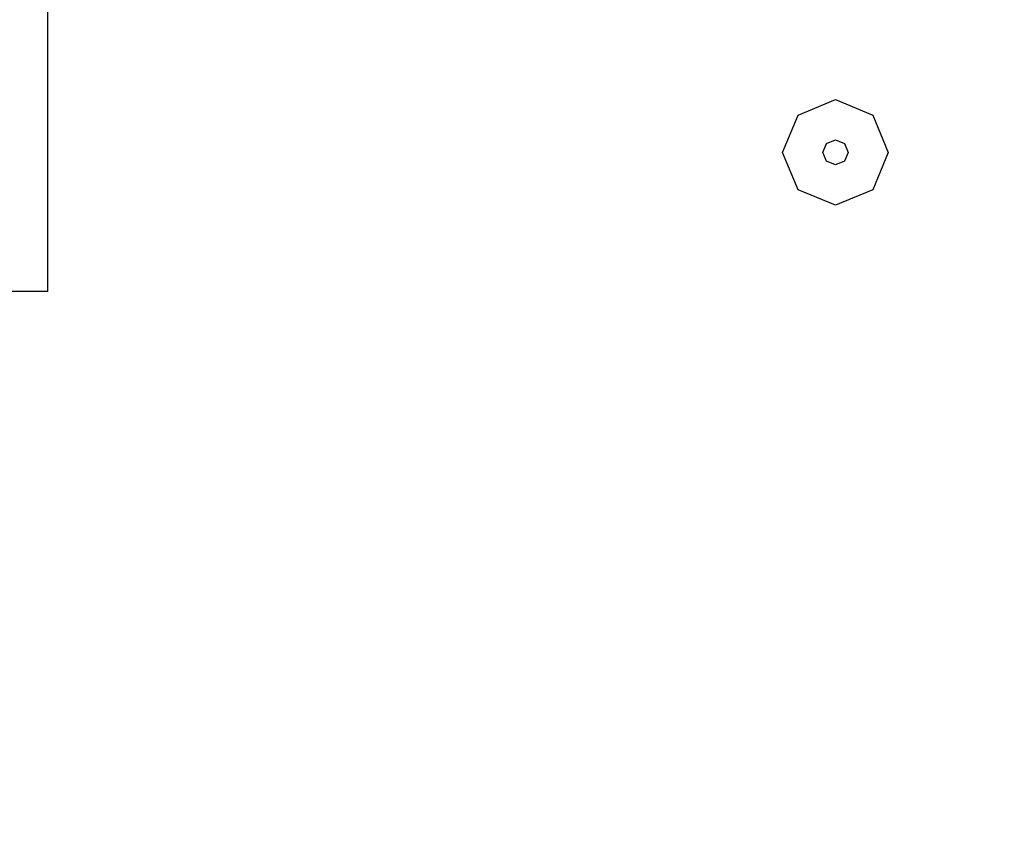
# Model space of a CAD drawing. Units: centimetres. Extents: x 15459 to 18978, y -2445 to -454.
# Drawn here: x 16925 to 16939, y -1588 to -1577 of the extents above; entities that cross this region are included whole.
import ezdxf

# ---------------------------------------------------------------- set-up
doc = ezdxf.new("R2010")
doc.units = ezdxf.units.CM
doc.layers.add('VP-DIM', color=7, linetype='Continuous')
doc.layers.add('VP-EQ', color=7, linetype='Continuous', true_color=0x8a3492)
doc.dimstyles.new('Strefa', dxfattribs={"dimtxt": 14, "dimasz": 20, "dimexe": 20, "dimexo": 50, "dimgap": 20, "dimtad": 0, "dimdec": 0, "dimzin": 0, "dimdsep": 46, "dimtxsty": 'Standard', "dimcen": 0.09, "dimadec": 0, "dimazin": 0, "dimtfac": 1, "dimtdec": 4, "dimtofl": 0, "dimtmove": 0, "dimatfit": 3, "dimfxl": 70, "dimfxlon": 1, "dimtolj": 1, "dimtzin": 0, "dimarcsym": 0})

# ---------------------------------------------------------------- blocks, each defined once
blk = doc.blocks.new('3441')
at = {"layer": 'VP-EQ', "color": 7}
for p, q in [((20572.369, 1010.904), (20572.369, 1015.037)), ((20583.023, 1013.411), (20583.553, 1013.631)), ((20583.553, 1013.631), (20584.083, 1013.411)), ((20582.803, 1012.881), (20583.023, 1013.411)), ((20584.083, 1013.411), (20584.303, 1012.881)), ((20583.426, 1013.008), (20583.553, 1013.06)), ((20583.553, 1013.06), (20583.68, 1013.008)), ((20583.374, 1012.881), (20583.426, 1013.008)), ((20583.68, 1013.008), (20583.732, 1012.881)), ((20583.023, 1012.351), (20582.803, 1012.881)), ((20583.426, 1012.754), (20583.374, 1012.881)), ((20583.553, 1012.702), (20583.426, 1012.754)), ((20583.68, 1012.754), (20583.553, 1012.702)), ((20583.732, 1012.881), (20583.68, 1012.754)), ((20584.303, 1012.881), (20584.083, 1012.351)), ((20583.553, 1012.131), (20583.023, 1012.351)), ((20584.083, 1012.351), (20583.553, 1012.131)), ((20572.369, 1010.904), (20571.57, 1010.904))]:
    blk.add_line(p, q, dxfattribs=at)
blk = doc.blocks.new('3441_2d_')
at = {"layer": 'VP-EQ', "color": 0}
blk.add_blockref('3441', (-5242.062, -349.607), dxfattribs=at)
blk = doc.blocks.new('*D88')
at = {"layer": 'Defpoints', "color": 0}
for p in [(18332.578, -652.8), (16805.143, -1709.532), (18332.578, -1944.068)]:
    blk.add_point(p, dxfattribs=at)
at = {"layer": 'VP-DIM', "color": 0, "lineweight": -2}
for p, q in [((16805.143, -752.8), (16805.143, -602.8)), ((18332.578, -752.8), (18332.578, -602.8)), ((16855.143, -652.8), (17535.206, -652.8)), ((18282.578, -652.8), (17670.206, -652.8))]:
    blk.add_line(p, q, dxfattribs=at)
at = {"layer": 'VP-DIM', "color": 0}
for points in [[(16855.143, -644.467), (16855.143, -661.133), (16805.143, -652.8)], [(18282.578, -661.133), (18282.578, -644.467), (18332.578, -652.8)]]:
    blk.add_solid(points, dxfattribs=at)
at = {"layer": 'VP-DIM', "color": 0, "insert": (17602.706, -652.8), "char_height": 30, "attachment_point": 5}
blk.add_mtext('\\A1;1530', dxfattribs=at)
blk = doc.blocks.new('*D89')
at = {"layer": 'Defpoints', "color": 0}
for p in [(18439.198, -503.806), (16602.231, -1607.928), (18439.198, -1944.771)]:
    blk.add_point(p, dxfattribs=at)
at = {"layer": 'VP-DIM', "color": 0, "lineweight": -2}
for p, q in [((16602.231, -603.806), (16602.231, -453.806)), ((18439.198, -603.806), (18439.198, -453.806)), ((16652.231, -503.806), (17558.65, -503.806)), ((18389.198, -503.806), (17698.65, -503.806))]:
    blk.add_line(p, q, dxfattribs=at)
at = {"layer": 'VP-DIM', "color": 0}
for points in [[(16652.231, -495.472), (16652.231, -512.139), (16602.231, -503.806)], [(18389.198, -512.139), (18389.198, -495.472), (18439.198, -503.806)]]:
    blk.add_solid(points, dxfattribs=at)
at = {"layer": 'VP-DIM', "color": 0, "insert": (17628.65, -503.806), "char_height": 30, "attachment_point": 5}
blk.add_mtext('\\A1;1837', dxfattribs=at)

msp = doc.modelspace()

# ---------------------------------------------------------------- block references
at = {"layer": 'VP-EQ', "color": 0}
msp.add_blockref('3441_2d_', (1595.415, -2241.681), dxfattribs=at)

# ---------------------------------------------------------------- dimensions: what is measured, and where the dimension line sits
at = {"layer": 'VP-DIM', "color": 0}
dim = msp.add_linear_dim(base=(18439.198, -503.806), p1=(16602.231, -1607.928), p2=(18439.198, -1944.771), dimstyle='Strefa', override={"dimtxt": 30, "dimasz": 50, "dimexe": 50, "dimexo": 80, "dimfxl": 100}, dxfattribs=at)
dim.commit()
dim.dimension.update_dxf_attribs({"geometry": '*D89', "text_midpoint": (17628.65, -503.806), "dimtype": 160})
dim = msp.add_linear_dim(base=(18332.578, -652.8), p1=(16805.143, -1709.532), p2=(18332.578, -1944.068), text='1530', dimstyle='Strefa', override={"dimtxt": 30, "dimasz": 50, "dimexe": 50, "dimexo": 80, "dimfxl": 100}, dxfattribs=at)
dim.commit()
dim.dimension.update_dxf_attribs({"geometry": '*D88', "text_midpoint": (17602.706, -652.8), "dimtype": 160})

doc.saveas('drawing.dxf')
